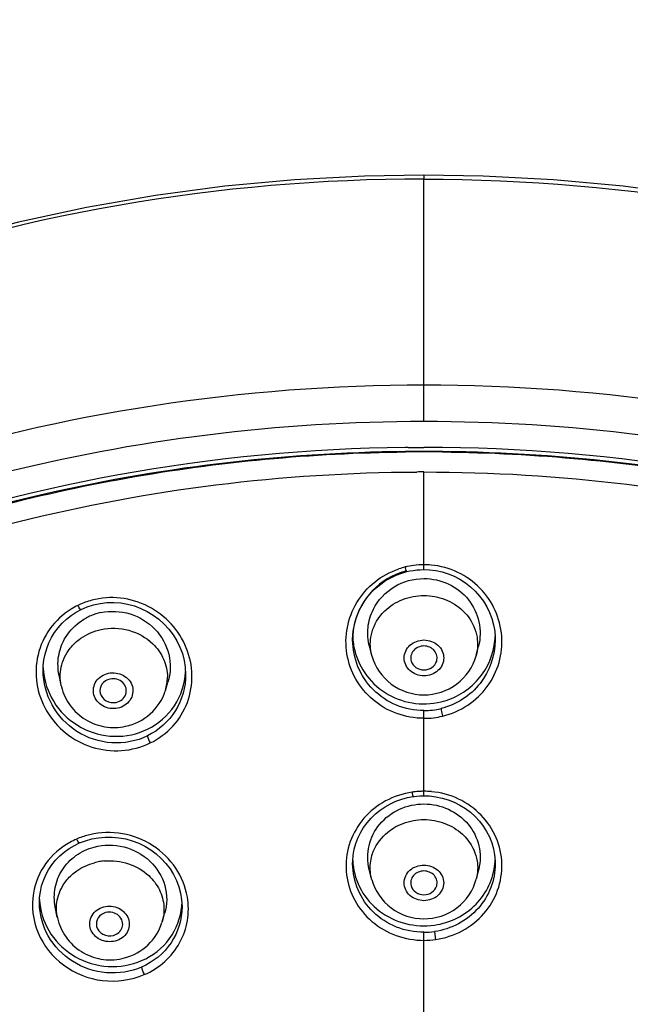
# Model space of a CAD drawing. Units: millimetres. Extents: x 355 to 3215, y 189 to 1239.
# Drawn here: x 2523 to 2546, y 910 to 947 of the extents above; entities that cross this region are included whole.
import ezdxf

# ---------------------------------------------------------------- set-up
doc = ezdxf.new("R2010")
doc.units = ezdxf.units.MM
doc.header["$LTSCALE"] = 108.9
doc.header["$PDMODE"] = 3
doc.header["$PDSIZE"] = 3
doc.layers.get('0').update_dxf_attribs({"linetype": 'CONTINUOUS'})
doc.layers.get('Defpoints').update_dxf_attribs({"linetype": 'CONTINUOUS'})
for name, color, linetype in [('56205_00_01_BL13', 7, 'CONTINUOUS'), ('56205_00_08_BL10', 7, 'CONTINUOUS'), ('56205_00_09_BL16', 7, 'CONTINUOUS'), ('59517_00_07_BL4', 7, 'CONTINUOUS')]:
    doc.layers.add(name, color=color, linetype=linetype)
doc.styles.get("Standard").update_dxf_attribs({"font": 'ARIAL.TTF'})
doc.dimstyles.new('DIMSTYLE_4', dxfattribs={"dimtxt": 16.666667, "dimasz": 13.333333, "dimexe": 0.18, "dimexo": 0.0625, "dimgap": 0.09, "dimtad": 1, "dimdec": 0, "dimdsep": 46, "dimtxsty": 'Standard', "dimblk": '_FILLED', "dimblk1": '_FILLED', "dimblk2": '_FILLED', "dimcen": 0.09, "dimadec": 0, "dimazin": 0, "dimtfac": 1, "dimtdec": 0, "dimtofl": 0, "dimtmove": 0, "dimatfit": 3, "dimldrblk": '_FILLED', "dimfxl": 0, "dimtolj": 1, "dimarcsym": 0})

# ---------------------------------------------------------------- blocks, each defined once
blk = doc.blocks.new('_FILLED')
at = {"color": 0, "linetype": 'ByBlock'}
blk.add_solid([(0, 0), (-1, 0.15), (-1, -0.15)], dxfattribs=at)
blk = doc.blocks.new('*D39')
at = {"layer": '59517_00_07_BL4', "color": 0, "linetype": 'Continuous', "lineweight": -2}
for p, q in [((2450.11, 706.838), (2450.11, 1222.048)), ((2596.9, 885.412), (2596.9, 1222.048)), ((2463.443, 1221.868), (2583.567, 1221.868))]:
    blk.add_line(p, q, dxfattribs=at)
at = {"layer": 'Defpoints', "color": 0, "linetype": 'Continuous'}
for p in [(2596.9, 1221.868), (2596.9, 885.35), (2450.11, 706.776)]:
    blk.add_point(p, dxfattribs=at)
at = {"layer": '59517_00_07_BL4', "color": 0, "linetype": 'Continuous', "lineweight": -2, "xscale": 13.3333333333, "yscale": 13.3333333333, "zscale": 13.3333333333, "rotation": 180}
blk.add_blockref('_FILLED', (2450.11, 1221.868), dxfattribs=at)
at = {"layer": '59517_00_07_BL4', "color": 0, "linetype": 'Continuous', "lineweight": -2, "xscale": 13.3333333333, "yscale": 13.3333333333, "zscale": 13.3333333333}
blk.add_blockref('_FILLED', (2596.9, 1221.868), dxfattribs=at)
at = {"layer": '59517_00_07_BL4', "color": 0, "linetype": 'Continuous', "insert": (2523.505, 1238.693), "char_height": 16.6667, "attachment_point": 2}
blk.add_mtext('\\A1;147', dxfattribs=at)

msp = doc.modelspace()

# ---------------------------------------------------------------- linework, layer by layer
at = {"layer": '56205_00_01_BL13', "color": 9, "linetype": 'Continuous'}
for p, q in [((2538.18, 941.057), (2538.18, 940.904)), ((2538.18, 933.089), (2538.18, 940.904)), ((2537.585, 930.728), (2537.473, 930.727))]:
    msp.add_line(p, q, dxfattribs=at)
at = {"layer": '56205_00_01_BL13', "color": 7, "linetype": 'Continuous'}
for p, q in [((2538.18, 931.72), (2538.18, 933.09)), ((2537.589, 930.575), (2537.479, 930.574))]:
    msp.add_line(p, q, dxfattribs=at)
for points in [[(2538.18, 941.057), (2535.932, 941.02), (2533.279, 940.879), (2530.635, 940.634), (2528.007, 940.284), (2525.401, 939.831), (2522.82, 939.276), (2520.271, 938.619), (2517.759, 937.862), (2515.288, 937.006), (2512.865, 936.053), (2510.494, 935.005), (2508.18, 933.864), (2505.927, 932.633), (2503.741, 931.314), (2501.625, 929.909), (2499.584, 928.422), (2497.623, 926.855), (2496.056, 925.494)], [(2580.304, 925.494), (2578.737, 926.855), (2576.776, 928.422), (2574.735, 929.909), (2572.619, 931.314), (2570.433, 932.633), (2568.18, 933.864), (2565.866, 935.005), (2563.495, 936.053), (2561.072, 937.006), (2558.601, 937.862), (2556.089, 938.619), (2553.54, 939.276), (2550.96, 939.831), (2548.353, 940.284), (2545.725, 940.634), (2543.081, 940.879), (2540.428, 941.02), (2538.18, 941.057)]]:
    msp.add_lwpolyline(points, dxfattribs=at)
at = {"layer": '56205_00_01_BL13', "color": 9, "linetype": 'Continuous'}
msp.add_arc((2538.18, 865.625), 65.104, 89.37976, 89.99992, dxfattribs=at)
at = {"layer": '56205_00_01_BL13', "color": 7, "linetype": 'Continuous'}
for centre, radius, start, end in [((2538.18, 865.88), 64.698, 90.00006, 90.52358), ((2538.18, 865.872), 64.706, 89.37907, 89.99991)]:
    msp.add_arc(centre, radius, start, end, dxfattribs=at)
at = {"layer": '56205_00_01_BL13', "color": 9, "linetype": 'Continuous'}
for points, knots in [([(2538.18, 940.904), (2530.451, 940.909), (2515.135, 938.293), (2501.667, 930.409), (2496.112, 925.428)], [0, 0, 0, 0, 0.508807, 1, 1, 1, 1]), ([(2538.18, 940.904), (2545.909, 940.904), (2561.223, 938.292), (2574.695, 930.411), (2580.248, 925.427)], [0, 0, 0, 0, 0.508809, 1, 1, 1, 1]), ([(2538.18, 933.09), (2531.357, 933.09), (2517.815, 931.046), (2502.612, 923.47), (2492.786, 914.885), (2486.867, 907.479), (2482.526, 899.279), (2480.765, 893.404), (2480.195, 890.442)], [0, 0, 0, 0, 0.263452, 0.51956, 0.643799, 0.765014, 0.883521, 1, 1, 1, 1]), ([(2596.166, 890.438), (2595.596, 893.401), (2593.836, 899.276), (2589.495, 907.477), (2583.575, 914.883), (2573.75, 923.469), (2558.547, 931.046), (2545.003, 933.09), (2538.18, 933.09)], [0, 0, 0, 0, 0.116479, 0.234986, 0.3562, 0.480438, 0.736546, 1, 1, 1, 1]), ([(2485.609, 902.366), (2487.928, 906.779), (2494.13, 915.07), (2506.751, 924.454), (2521.824, 930.378), (2532.71, 931.722), (2538.18, 931.722)], [0, 0, 0, 0, 0.237272, 0.484177, 0.739613, 1, 1, 1, 1]), ([(2538.18, 931.722), (2543.65, 931.722), (2554.535, 930.378), (2569.608, 924.454), (2582.229, 915.071), (2588.431, 906.78), (2590.75, 902.368)], [0, 0, 0, 0, 0.260382, 0.515818, 0.762726, 1, 1, 1, 1]), ([(2537.473, 930.727), (2530.216, 930.646), (2519.292, 928.692), (2506.31, 922.576), (2497.788, 916.465), (2490.775, 909.028), (2485.539, 900.532), (2482.292, 891.3), (2481.542, 884.865), (2481.53, 881.676)], [0, 0, 0, 0, 0.264968, 0.394967, 0.521897, 0.645438, 0.765769, 0.883582, 1, 1, 1, 1]), ([(2594.828, 881.912), (2594.799, 885.091), (2594.018, 891.505), (2590.74, 900.695), (2585.488, 909.15), (2578.475, 916.548), (2569.965, 922.624), (2557.012, 928.704), (2546.12, 930.647), (2538.885, 930.725)], [0, 0, 0, 0, 0.116408, 0.234235, 0.354587, 0.478145, 0.605081, 0.73507, 1, 1, 1, 1])]:
    msp.add_open_spline(points, degree=3, knots=knots, dxfattribs=at)
msp.add_open_spline([(2537.585, 930.728), (2537.784, 930.73), (2537.982, 930.729), (2538.18, 930.729)], degree=3, dxfattribs=at)
at = {"layer": '56205_00_01_BL13', "color": 7, "linetype": 'Continuous'}
for points, knots in [([(2537.479, 930.574), (2532.762, 930.523), (2523.386, 929.4), (2514.48, 926.236), (2510.318, 924.18)], [0, 0, 0, 0, 0.504004, 1, 1, 1, 1]), ([(2566.042, 924.18), (2561.88, 926.236), (2552.974, 929.4), (2543.598, 930.523), (2538.881, 930.574)], [0, 0, 0, 0, 0.495996, 1, 1, 1, 1])]:
    msp.add_open_spline(points, degree=3, knots=knots, dxfattribs=at)
at = {"layer": '56205_00_08_BL10', "color": 9, "linetype": 'Continuous'}
for p, q in [((2538.18, 926.098), (2538.18, 929.799)), ((2538.18, 917.522), (2538.18, 920.752)), ((2538.18, 909.277), (2538.18, 912.345))]:
    msp.add_line(p, q, dxfattribs=at)
at = {"layer": '56205_00_08_BL10', "color": 7, "linetype": 'Continuous'}
for p, q in [((2537.533, 926.02), (2537.651, 926.046)), ((2537.651, 926.046), (2537.779, 926.068)), ((2524.817, 924.358), (2525.005, 924.481)), ((2525.005, 924.481), (2525.192, 924.582)), ((2525.192, 924.582), (2525.419, 924.68)), ((2535.48, 923.431), (2535.488, 923.632)), ((2535.488, 923.632), (2535.514, 923.856)), ((2535.514, 923.856), (2535.519, 923.878)), ((2535.48, 923.431), (2535.48, 923.432)), ((2540.88, 923.434), (2540.88, 923.424)), ((2523.754, 922.272), (2523.754, 922.278)), ((2538.12, 917.521), (2538.18, 917.522)), ((2538.18, 917.522), (2538.393, 917.514)), ((2525.136, 915.733), (2525.36, 915.818)), ((2524.742, 915.521), (2524.938, 915.637)), ((2524.938, 915.637), (2525.136, 915.733)), ((2540.88, 914.947), (2540.88, 914.943)), ((2523.616, 913.463), (2523.616, 913.471)), ((2529.016, 913.321), (2529.016, 913.308))]:
    msp.add_line(p, q, dxfattribs=at)
for points in [[(2535.519, 923.878), (2535.561, 924.079), (2535.626, 924.296), (2535.709, 924.506), (2535.81, 924.707), (2535.927, 924.9), (2536.06, 925.081), (2536.208, 925.251), (2536.369, 925.408), (2536.543, 925.551), (2536.728, 925.679), (2536.923, 925.791), (2537.126, 925.886)], [(2537.126, 925.886), (2537.337, 925.964), (2537.533, 926.02)], [(2537.779, 926.068), (2537.909, 926.084), (2538.038, 926.094), (2538.18, 926.098)], [(2538.18, 926.098), (2538.391, 926.089), (2538.631, 926.06), (2538.868, 926.01), (2539.101, 925.938), (2539.327, 925.845), (2539.544, 925.732), (2539.751, 925.599), (2539.945, 925.449), (2540.124, 925.281), (2540.288, 925.097), (2540.433, 924.9), (2540.56, 924.69), (2540.667, 924.469), (2540.753, 924.24), (2540.817, 924.004), (2540.859, 923.762), (2540.879, 923.519), (2540.88, 923.424)], [(2525.419, 924.68), (2525.664, 924.759), (2525.916, 924.814), (2526.174, 924.845), (2526.435, 924.851), (2526.697, 924.832), (2526.957, 924.788), (2527.212, 924.719), (2527.461, 924.626), (2527.7, 924.51), (2527.928, 924.372), (2528.142, 924.214), (2528.34, 924.035), (2528.52, 923.839), (2528.68, 923.627), (2528.82, 923.401), (2528.936, 923.162), (2529.029, 922.913), (2529.097, 922.657), (2529.138, 922.397), (2529.154, 922.121)], [(2523.754, 922.273), (2523.759, 922.443), (2523.783, 922.671), (2523.828, 922.894), (2523.891, 923.111), (2523.974, 923.322), (2524.074, 923.524), (2524.192, 923.716), (2524.326, 923.896), (2524.476, 924.064), (2524.64, 924.219), (2524.817, 924.358)], [(2535.48, 914.96), (2535.482, 915.046), (2535.501, 915.27), (2535.541, 915.492), (2535.601, 915.709), (2535.68, 915.92), (2535.778, 916.123), (2535.894, 916.317), (2536.027, 916.501), (2536.177, 916.673), (2536.341, 916.832), (2536.519, 916.976), (2536.709, 917.106), (2536.91, 917.219), (2537.12, 917.315), (2537.337, 917.393)], [(2537.337, 917.393), (2537.561, 917.453), (2537.776, 917.493)], [(2537.776, 917.493), (2537.813, 917.498), (2537.915, 917.51), (2538.018, 917.517), (2538.12, 917.521)], [(2538.393, 917.514), (2538.633, 917.486), (2538.869, 917.437), (2539.101, 917.367), (2539.326, 917.278), (2539.543, 917.17), (2539.748, 917.043), (2539.941, 916.899), (2540.12, 916.738), (2540.282, 916.563), (2540.428, 916.374), (2540.554, 916.173), (2540.662, 915.962), (2540.748, 915.742), (2540.813, 915.515), (2540.857, 915.284), (2540.878, 915.049), (2540.88, 914.943)], [(2525.36, 915.818), (2525.604, 915.887), (2525.855, 915.933), (2526.111, 915.955), (2526.369, 915.955), (2526.627, 915.931), (2526.883, 915.884), (2527.133, 915.813), (2527.377, 915.72), (2527.611, 915.606), (2527.833, 915.471), (2528.041, 915.316), (2528.233, 915.144), (2528.407, 914.955), (2528.563, 914.751), (2528.697, 914.535), (2528.809, 914.307), (2528.898, 914.071), (2528.962, 913.828), (2529.002, 913.58), (2529.016, 913.308)], [(2523.616, 913.463), (2523.624, 913.662), (2523.652, 913.885), (2523.7, 914.103), (2523.769, 914.316), (2523.857, 914.521), (2523.963, 914.718), (2524.088, 914.904), (2524.229, 915.079), (2524.386, 915.241), (2524.557, 915.388), (2524.742, 915.521)]]:
    msp.add_lwpolyline(points, dxfattribs=at)
at = {"layer": '56205_00_08_BL10', "color": 9, "linetype": 'Continuous'}
for centre, radius, start, end in [((2538.179, 866.274), 64.289, 90.2458, 90.624), ((2538.18, 866.094), 64.469, 90, 90.24577), ((2538.18, 866.255), 64.308, 89.37559, 89.99992), ((2538.18, 865.903), 63.896, 89.99997, 90.24574), ((2538.18, 923.306), 2.977, 97.6327, 103.7335), ((2538.181, 923.296), 2.987, 90.0098, 97.6202), ((2538.165, 923.167), 3.115, 84.7365, 89.732), ((2538.182, 923.304), 2.979, 103.7609, 108.7014), ((2540.505, 926.994), 3.135, 194.7173, 195.3471), ((2526.399, 922.055), 2.998, 116.3856, 121.7681), ((2526.375, 922.027), 3.012, 114.7284, 115.7472), ((2526.373, 922.032), 3.007, 104.9829, 114.7352), ((2538.179, 923.484), 2.732, 270.0208, 283.703), ((2538.179, 923.479), 3.02, 270.0276, 283.5609), ((2538.185, 914.603), 3.089, 98.2883, 103.2803), ((2538.18, 914.617), 3.075, 97.3073, 98.2215), ((2538.18, 914.614), 3.078, 92.739, 97.306), ((2538.18, 914.608), 3.084, 90.0013, 92.7378), ((2538.164, 914.466), 3.226, 84.7202, 89.7175), ((2526.254, 913.079), 3.06, 113.7469, 119.0383), ((2526.226, 913.069), 3.058, 112.1794, 113.1938), ((2526.231, 913.058), 3.07, 103.3568, 112.178), ((2538.18, 915.149), 2.804, 270.0029, 278.2544), ((2538.18, 915.134), 3.094, 270.0051, 278.1848)]:
    msp.add_arc(centre, radius, start, end, dxfattribs=at)
at = {"layer": '56205_00_08_BL10', "color": 7, "linetype": 'Continuous'}
for centre, radius, start, end in [((2538.182, 923.428), 2.703, 109.4241, 170.4195), ((2538.184, 923.419), 2.712, 103.8657, 109.3887), ((2538.165, 923.433), 2.685, 173.3333, 176.4177), ((2538.172, 923.432), 2.692, 170.9317, 173.3336), ((2538.174, 923.432), 2.694, 170.4703, 170.9319), ((2538.151, 923.434), 2.671, 176.4176, 180.0368), ((2538.092, 923.66), 2.612, 182.2399, 185.2687), ((2538.099, 923.661), 2.619, 185.2761, 191.0401), ((2538.253, 923.661), 2.627, 354.819, 357.8423), ((2526.381, 922.501), 2.627, 182.6949, 188.1007), ((2526.561, 922.349), 2.592, 356.8668, 357.3656), ((2537.955, 915.173), 2.475, 182.2831, 185.2718), ((2538.409, 915.173), 2.471, 354.7759, 357.8398), ((2526.085, 913.691), 2.469, 182.2501, 185.9289), ((2526.576, 913.549), 2.44, 355.0041, 356.9052)]:
    msp.add_arc(centre, radius, start, end, dxfattribs=at)
at = {"layer": '56205_00_08_BL10', "color": 9, "linetype": 'Continuous'}
for points, knots in [([(2482.216, 883.673), (2482.345, 886.759), (2483.292, 892.965), (2486.706, 901.815), (2491.982, 909.93), (2498.916, 917.014), (2507.251, 922.823), (2516.686, 927.154), (2526.88, 929.862), (2533.938, 930.521), (2537.479, 930.559)], [0, 0, 0, 0, 0.11626, 0.234064, 0.354439, 0.477991, 0.604845, 0.734663, 0.866711, 1, 1, 1, 1]), ([(2538.881, 930.559), (2542.422, 930.521), (2549.48, 929.862), (2559.674, 927.154), (2569.108, 922.823), (2577.444, 917.015), (2584.378, 909.931), (2589.654, 901.816), (2593.068, 892.966), (2594.015, 886.76), (2594.144, 883.674)], [0, 0, 0, 0, 0.133291, 0.265339, 0.395156, 0.522009, 0.645561, 0.765936, 0.883741, 1, 1, 1, 1]), ([(2508.836, 922.51), (2513.222, 924.883), (2522.731, 928.531), (2532.828, 929.776), (2537.906, 929.798)], [0, 0, 0, 0, 0.495438, 1, 1, 1, 1]), ([(2538.18, 929.799), (2543.304, 929.799), (2553.497, 928.575), (2563.097, 924.905), (2567.522, 922.511)], [0, 0, 0, 0, 0.504563, 1, 1, 1, 1]), ([(2538.887, 920.543), (2539.223, 920.625), (2539.87, 920.905), (2540.626, 921.628), (2541.081, 922.558), (2541.185, 923.582), (2540.929, 924.581), (2540.34, 925.44), (2539.483, 926.052), (2538.798, 926.238), (2538.451, 926.27)], [0, 0, 0, 0, 0.126977, 0.252205, 0.375771, 0.498518, 0.621643, 0.74613, 0.87237, 1, 1, 1, 1]), ([(2538.18, 920.459), (2537.831, 920.459), (2537.13, 920.582), (2536.216, 921.112), (2535.548, 921.915), (2535.205, 922.89), (2535.22, 923.921), (2535.592, 924.888), (2536.28, 925.676), (2536.898, 926.015), (2537.227, 926.126)], [0, 0, 0, 0, 0.127722, 0.254169, 0.378797, 0.501954, 0.624694, 0.748177, 0.873217, 1, 1, 1, 1]), ([(2537.519, 926.047), (2537.516, 926.054), (2537.502, 926.092), (2537.491, 926.132), (2537.482, 926.164)], [0, 0, 0, 0, 0.174873, 1, 1, 1, 1]), ([(2537.533, 926.02), (2537.53, 926.019), (2537.525, 926.033), (2537.521, 926.04), (2537.519, 926.047)], [0, 0, 0, 0, 0.296916, 1, 1, 1, 1]), ([(2525.192, 924.582), (2525.175, 924.574), (2525.119, 924.654), (2525.09, 924.697), (2525.067, 924.74)], [0, 0, 0, 0, 0.282134, 1, 1, 1, 1]), ([(2527.813, 919.524), (2528.133, 919.682), (2528.719, 920.113), (2529.281, 921.039), (2529.459, 922.102), (2529.237, 923.162), (2528.649, 924.087), (2527.766, 924.759), (2526.698, 925.084), (2525.949, 925.031), (2525.596, 924.937)], [0, 0, 0, 0, 0.124651, 0.24743, 0.369612, 0.492687, 0.617658, 0.744554, 0.872465, 1, 1, 1, 1]), ([(2524.821, 924.603), (2524.509, 924.41), (2523.956, 923.9), (2523.494, 922.881), (2523.45, 921.765), (2523.825, 920.706), (2524.569, 919.845), (2525.583, 919.304), (2526.729, 919.161), (2527.475, 919.363), (2527.813, 919.524)], [0, 0, 0, 0, 0.124231, 0.2469, 0.36933, 0.492884, 0.618363, 0.745579, 0.873341, 1, 1, 1, 1]), ([(2540.88, 923.424), (2540.878, 922.846), (2540.471, 921.646), (2539.398, 920.969), (2538.826, 920.83)], [0, 0, 0, 0, 0.495511, 1, 1, 1, 1]), ([(2527.708, 919.793), (2527.295, 919.591), (2526.341, 919.407), (2524.977, 919.863), (2523.997, 920.899), (2523.755, 921.822), (2523.754, 922.273)], [0, 0, 0, 0, 0.251045, 0.503869, 0.753998, 1, 1, 1, 1]), ([(2529.154, 922.117), (2529.154, 921.645), (2528.889, 920.674), (2528.137, 920.003), (2527.708, 919.793)], [0, 0, 0, 0, 0.497365, 1, 1, 1, 1]), ([(2538.826, 920.83), (2538.828, 920.81), (2538.844, 920.714), (2538.867, 920.619), (2538.887, 920.543)], [0, 0, 0, 0, 0.198058, 1, 1, 1, 1]), ([(2527.708, 919.793), (2527.713, 919.75), (2527.747, 919.658), (2527.787, 919.571), (2527.813, 919.524)], [0, 0, 0, 0, 0.446461, 1, 1, 1, 1]), ([(2537.776, 917.493), (2537.772, 917.492), (2537.77, 917.515), (2537.76, 917.539), (2537.751, 917.596), (2537.744, 917.636), (2537.74, 917.66)], [0, 0, 0, 0, 0.070155, 0.254654, 0.571456, 1, 1, 1, 1]), ([(2538.62, 912.072), (2538.972, 912.123), (2539.657, 912.346), (2540.493, 913.01), (2541.03, 913.914), (2541.197, 914.941), (2540.973, 915.959), (2540.386, 916.835), (2539.514, 917.458), (2538.816, 917.645), (2538.461, 917.678)], [0, 0, 0, 0, 0.128233, 0.25416, 0.377493, 0.499228, 0.621167, 0.74498, 0.871422, 1, 1, 1, 1]), ([(2537.476, 917.61), (2537.13, 917.528), (2536.469, 917.245), (2535.699, 916.509), (2535.251, 915.559), (2535.184, 914.52), (2535.505, 913.525), (2536.176, 912.705), (2537.107, 912.165), (2537.823, 912.041), (2538.18, 912.04)], [0, 0, 0, 0, 0.127859, 0.253211, 0.376105, 0.497729, 0.619913, 0.744246, 0.871217, 1, 1, 1, 1]), ([(2529.218, 913.681), (2529.153, 914.07), (2528.843, 914.837), (2527.949, 915.702), (2526.775, 916.162), (2525.923, 916.14), (2525.521, 916.045)], [0, 0, 0, 0, 0.24274, 0.491863, 0.745805, 1, 1, 1, 1]), ([(2525.136, 915.733), (2525.119, 915.725), (2525.067, 915.797), (2525.042, 915.839), (2525.022, 915.88)], [0, 0, 0, 0, 0.283584, 1, 1, 1, 1]), ([(2524.769, 915.754), (2524.411, 915.556), (2523.777, 915.004), (2523.454, 914.226), (2523.387, 913.831)], [0, 0, 0, 0, 0.505395, 1, 1, 1, 1]), ([(2538.18, 912.345), (2537.827, 912.345), (2537.118, 912.48), (2536.221, 913.06), (2535.621, 913.925), (2535.48, 914.61), (2535.48, 914.947)], [0, 0, 0, 0, 0.256087, 0.508495, 0.755933, 1, 1, 1, 1]), ([(2540.88, 914.943), (2540.879, 914.638), (2540.764, 914.02), (2540.269, 913.213), (2539.514, 912.62), (2538.898, 912.42), (2538.582, 912.374)], [0, 0, 0, 0, 0.244657, 0.492135, 0.744081, 1, 1, 1, 1]), ([(2523.387, 913.831), (2523.303, 913.335), (2523.434, 912.256), (2524.454, 910.989), (2525.987, 910.376), (2527.096, 910.535), (2527.585, 910.742)], [0, 0, 0, 0, 0.241577, 0.490051, 0.745304, 1, 1, 1, 1]), ([(2527.585, 910.742), (2527.871, 910.856), (2528.389, 911.203), (2528.969, 911.917), (2529.27, 912.78), (2529.268, 913.388), (2529.218, 913.681)], [0, 0, 0, 0, 0.255512, 0.505786, 0.753001, 1, 1, 1, 1]), ([(2527.488, 911.027), (2527.075, 910.848), (2526.141, 910.7), (2524.819, 911.149), (2523.859, 912.141), (2523.618, 913.03), (2523.616, 913.463)], [0, 0, 0, 0, 0.252932, 0.507284, 0.756868, 1, 1, 1, 1]), ([(2529.016, 913.308), (2529.014, 912.835), (2528.721, 911.859), (2527.93, 911.219), (2527.488, 911.027)], [0, 0, 0, 0, 0.494844, 1, 1, 1, 1]), ([(2538.582, 912.374), (2538.583, 912.354), (2538.593, 912.253), (2538.607, 912.152), (2538.62, 912.072)], [0, 0, 0, 0, 0.198311, 1, 1, 1, 1]), ([(2527.488, 911.027), (2527.49, 910.982), (2527.521, 910.885), (2527.559, 910.792), (2527.585, 910.742)], [0, 0, 0, 0, 0.445437, 1, 1, 1, 1])]:
    msp.add_open_spline(points, degree=3, knots=knots, dxfattribs=at)
at = {"layer": '56205_00_08_BL10', "color": 7, "linetype": 'Continuous'}
for points, knots in [([(2538.18, 920.752), (2537.825, 920.752), (2537.11, 920.893), (2536.212, 921.496), (2535.618, 922.387), (2535.48, 923.086), (2535.48, 923.431)], [0, 0, 0, 0, 0.253894, 0.505301, 0.753594, 1, 1, 1, 1]), ([(2538.826, 921.083), (2539.361, 921.213), (2540.366, 921.81), (2540.821, 922.889), (2540.869, 923.424)], [0, 0, 0, 0, 0.505729, 1, 1, 1, 1]), ([(2535.528, 923.16), (2535.596, 922.813), (2535.879, 922.135), (2536.674, 921.369), (2537.718, 920.969), (2538.47, 920.997), (2538.826, 921.083)], [0, 0, 0, 0, 0.24503, 0.493661, 0.746108, 1, 1, 1, 1]), ([(2523.78, 922.131), (2523.839, 921.717), (2524.166, 920.897), (2525.156, 920.023), (2526.442, 919.673), (2527.323, 919.859), (2527.708, 920.047)], [0, 0, 0, 0, 0.245326, 0.495481, 0.748627, 1, 1, 1, 1]), ([(2527.708, 920.047), (2528.115, 920.245), (2528.833, 920.862), (2529.125, 921.763), (2529.15, 922.208)], [0, 0, 0, 0, 0.503904, 1, 1, 1, 1]), ([(2535.491, 914.946), (2535.522, 914.6), (2535.74, 913.906), (2536.465, 913.086), (2537.468, 912.607), (2538.219, 912.568), (2538.582, 912.62)], [0, 0, 0, 0, 0.242779, 0.490366, 0.743698, 1, 1, 1, 1]), ([(2538.582, 912.62), (2539.163, 912.703), (2540.286, 913.246), (2540.818, 914.385), (2540.87, 914.948)], [0, 0, 0, 0, 0.509047, 1, 1, 1, 1]), ([(2523.629, 913.435), (2523.672, 913.027), (2523.974, 912.209), (2524.941, 911.328), (2526.211, 910.952), (2527.094, 911.103), (2527.488, 911.273)], [0, 0, 0, 0, 0.242635, 0.492277, 0.746861, 1, 1, 1, 1]), ([(2527.488, 911.273), (2527.9, 911.451), (2528.639, 912.023), (2528.969, 912.901), (2529.007, 913.337)], [0, 0, 0, 0, 0.506498, 1, 1, 1, 1])]:
    msp.add_open_spline(points, degree=3, knots=knots, dxfattribs=at)
at = {"layer": '56205_00_09_BL16', "color": 7, "linetype": 'Continuous'}
for p, q in [((2536.202, 922.849), (2536.114, 923.19)), ((2540.158, 922.849), (2540.246, 923.19)), ((2536.208, 922.828), (2536.202, 922.849)), ((2540.158, 922.849), (2540.152, 922.828)), ((2524.437, 921.712), (2524.359, 922.095)), ((2528.389, 921.516), (2528.485, 921.824)), ((2524.442, 921.688), (2524.437, 921.712)), ((2528.389, 921.516), (2528.382, 921.494)), ((2536.192, 914.384), (2536.105, 914.731)), ((2540.167, 914.384), (2540.253, 914.731)), ((2536.196, 914.366), (2536.192, 914.384)), ((2540.167, 914.384), (2540.162, 914.366)), ((2524.292, 912.926), (2524.216, 913.312)), ((2524.296, 912.904), (2524.292, 912.926)), ((2528.264, 912.739), (2528.358, 913.056)), ((2528.264, 912.739), (2528.258, 912.718))]:
    msp.add_line(p, q, dxfattribs=at)
for centre, radius, start, end in [((2526.392, 922.379), 2.138, 102.0977, 112.8816), ((2526.377, 922.414), 2.099, 112.8824, 118.3444), ((2526.343, 922.106), 1.946, 192.3831, 193.4591), ((2538.104, 914.862), 1.971, 194.5728, 195.2717), ((2526.217, 913.309), 1.963, 191.9036, 195.2537)]:
    msp.add_arc(centre, radius, start, end, dxfattribs=at)
at = {"layer": '56205_00_09_BL16', "color": 9, "linetype": 'Continuous'}
for centre, radius, start, end in [((2526.775, 922.016), 1.689, 342.7947, 0.103), ((2526.267, 912.857), 2.203, 99.9838, 104.9857), ((2526.276, 912.807), 2.253, 95.0792, 99.9902), ((2525.924, 913.248), 1.664, 189.8819, 191.1536)]:
    msp.add_arc(centre, radius, start, end, dxfattribs=at)
at = {"layer": '56205_00_09_BL16', "color": 7, "linetype": 'Continuous'}
for points, knots in [([(2536.264, 924.593), (2536.436, 924.937), (2536.994, 925.543), (2537.788, 925.759), (2538.18, 925.759)], [0, 0, 0, 0, 0.495301, 1, 1, 1, 1]), ([(2538.18, 925.759), (2538.501, 925.759), (2539.148, 925.615), (2539.917, 925.007), (2540.337, 924.134), (2540.323, 923.488), (2540.246, 923.189)], [0, 0, 0, 0, 0.255272, 0.507056, 0.754496, 1, 1, 1, 1]), ([(2525.944, 924.469), (2526.306, 924.546), (2527.082, 924.51), (2528.056, 923.908), (2528.61, 922.92), (2528.59, 922.163), (2528.485, 921.824)], [0, 0, 0, 0, 0.254512, 0.507939, 0.756143, 1, 1, 1, 1]), ([(2536.115, 923.189), (2536.055, 923.42), (2536.018, 923.909), (2536.157, 924.378), (2536.264, 924.593)], [0, 0, 0, 0, 0.499117, 1, 1, 1, 1]), ([(2524.571, 923.469), (2524.71, 923.716), (2524.974, 924.012), (2525.296, 924.216), (2525.381, 924.262)], [0, 0, 0, 0, 0.746517, 1, 1, 1, 1]), ([(2524.359, 922.096), (2524.312, 922.326), (2524.299, 922.808), (2524.456, 923.263), (2524.571, 923.469)], [0, 0, 0, 0, 0.50014, 1, 1, 1, 1]), ([(2538.18, 923.202), (2538.034, 923.202), (2537.802, 923.104), (2537.672, 922.839), (2537.678, 922.693), (2537.698, 922.627)], [0, 0, 0, 0, 0.510722, 0.757446, 1, 1, 1, 1]), ([(2538.662, 922.626), (2538.682, 922.693), (2538.688, 922.839), (2538.558, 923.104), (2538.326, 923.202), (2538.18, 923.202)], [0, 0, 0, 0, 0.242542, 0.489258, 1, 1, 1, 1]), ([(2536.208, 922.828), (2536.322, 922.411), (2536.853, 921.632), (2537.745, 921.348), (2538.18, 921.348)], [0, 0, 0, 0, 0.49887, 1, 1, 1, 1]), ([(2537.698, 922.627), (2537.728, 922.531), (2537.863, 922.354), (2538.075, 922.294), (2538.18, 922.294)], [0, 0, 0, 0, 0.486229, 1, 1, 1, 1]), ([(2538.18, 921.348), (2538.615, 921.348), (2539.507, 921.632), (2540.038, 922.411), (2540.152, 922.828)], [0, 0, 0, 0, 0.501128, 1, 1, 1, 1]), ([(2538.18, 922.294), (2538.286, 922.294), (2538.497, 922.354), (2538.633, 922.531), (2538.662, 922.626)], [0, 0, 0, 0, 0.513762, 1, 1, 1, 1]), ([(2526.288, 921.948), (2526.169, 921.923), (2525.942, 921.787), (2525.892, 921.522), (2525.92, 921.41)], [0, 0, 0, 0, 0.515036, 1, 1, 1, 1]), ([(2526.883, 921.363), (2526.91, 921.437), (2526.919, 921.609), (2526.786, 921.832), (2526.555, 921.961), (2526.374, 921.967), (2526.288, 921.948)], [0, 0, 0, 0, 0.237638, 0.481692, 0.737984, 1, 1, 1, 1]), ([(2524.451, 921.653), (2524.511, 921.399), (2524.739, 920.911), (2525.332, 920.371), (2526.084, 920.089), (2526.623, 920.102), (2526.879, 920.156)], [0, 0, 0, 0, 0.249206, 0.499072, 0.749384, 1, 1, 1, 1]), ([(2525.92, 921.41), (2525.95, 921.292), (2526.127, 921.073), (2526.401, 921.038), (2526.527, 921.065)], [0, 0, 0, 0, 0.485751, 1, 1, 1, 1]), ([(2526.879, 920.156), (2527.219, 920.229), (2527.872, 920.553), (2528.274, 921.164), (2528.382, 921.494)], [0, 0, 0, 0, 0.50093, 1, 1, 1, 1]), ([(2526.527, 921.065), (2526.607, 921.082), (2526.759, 921.152), (2526.857, 921.289), (2526.883, 921.363)], [0, 0, 0, 0, 0.511975, 1, 1, 1, 1]), ([(2536.105, 914.73), (2536.033, 915.021), (2536.028, 915.652), (2536.457, 916.496), (2537.225, 917.076), (2537.862, 917.212), (2538.179, 917.212)], [0, 0, 0, 0, 0.243459, 0.489736, 0.742346, 1, 1, 1, 1]), ([(2538.179, 917.212), (2538.496, 917.212), (2539.133, 917.076), (2539.901, 916.496), (2540.33, 915.652), (2540.325, 915.022), (2540.253, 914.731)], [0, 0, 0, 0, 0.257646, 0.510254, 0.756544, 1, 1, 1, 1]), ([(2524.216, 913.313), (2524.169, 913.551), (2524.166, 914.051), (2524.449, 914.747), (2524.977, 915.295), (2525.442, 915.511), (2525.686, 915.577)], [0, 0, 0, 0, 0.246083, 0.492665, 0.743429, 1, 1, 1, 1]), ([(2525.686, 915.577), (2526.049, 915.674), (2526.837, 915.678), (2527.855, 915.125), (2528.462, 914.157), (2528.459, 913.394), (2528.358, 913.055)], [0, 0, 0, 0, 0.256447, 0.51136, 0.758668, 1, 1, 1, 1]), ([(2538.179, 914.671), (2538.035, 914.671), (2537.805, 914.575), (2537.672, 914.315), (2537.677, 914.171), (2537.696, 914.105)], [0, 0, 0, 0, 0.512306, 0.758514, 1, 1, 1, 1]), ([(2538.662, 914.105), (2538.682, 914.171), (2538.686, 914.315), (2538.554, 914.575), (2538.324, 914.671), (2538.179, 914.671)], [0, 0, 0, 0, 0.241474, 0.487673, 1, 1, 1, 1]), ([(2536.203, 914.343), (2536.317, 913.924), (2536.848, 913.143), (2537.743, 912.857), (2538.179, 912.857)], [0, 0, 0, 0, 0.499222, 1, 1, 1, 1]), ([(2538.179, 912.857), (2538.619, 912.857), (2539.522, 913.148), (2540.051, 913.942), (2540.162, 914.366)], [0, 0, 0, 0, 0.500792, 1, 1, 1, 1]), ([(2537.696, 914.105), (2537.724, 914.009), (2537.86, 913.83), (2538.073, 913.77), (2538.179, 913.77)], [0, 0, 0, 0, 0.484904, 1, 1, 1, 1]), ([(2538.179, 913.77), (2538.285, 913.77), (2538.498, 913.83), (2538.634, 914.009), (2538.662, 914.105)], [0, 0, 0, 0, 0.515083, 1, 1, 1, 1]), ([(2524.324, 912.793), (2524.393, 912.537), (2524.641, 912.048), (2525.264, 911.52), (2526.04, 911.266), (2526.587, 911.304), (2526.844, 911.373)], [0, 0, 0, 0, 0.249499, 0.499401, 0.749586, 1, 1, 1, 1]), ([(2526.123, 913.092), (2526.011, 913.062), (2525.801, 912.927), (2525.756, 912.676), (2525.782, 912.57)], [0, 0, 0, 0, 0.515475, 1, 1, 1, 1]), ([(2526.748, 912.525), (2526.774, 912.601), (2526.779, 912.776), (2526.635, 912.997), (2526.394, 913.118), (2526.209, 913.115), (2526.123, 913.092)], [0, 0, 0, 0, 0.236225, 0.480102, 0.737431, 1, 1, 1, 1]), ([(2525.782, 912.57), (2525.811, 912.447), (2526.001, 912.221), (2526.288, 912.195), (2526.417, 912.23)], [0, 0, 0, 0, 0.484523, 1, 1, 1, 1]), ([(2526.417, 912.23), (2526.492, 912.25), (2526.633, 912.322), (2526.724, 912.454), (2526.748, 912.525)], [0, 0, 0, 0, 0.512545, 1, 1, 1, 1]), ([(2526.844, 911.373), (2527.169, 911.46), (2527.785, 911.799), (2528.158, 912.397), (2528.257, 912.718)], [0, 0, 0, 0, 0.500629, 1, 1, 1, 1])]:
    msp.add_open_spline(points, degree=3, knots=knots, dxfattribs=at)
at = {"layer": '56205_00_09_BL16', "color": 9, "linetype": 'Continuous'}
for points, knots in [([(2536.701, 924.535), (2536.892, 924.72), (2537.362, 925.016), (2537.907, 925.116), (2538.18, 925.116)], [0, 0, 0, 0, 0.493433, 1, 1, 1, 1]), ([(2538.18, 925.116), (2538.452, 925.116), (2538.995, 925.017), (2539.464, 924.723), (2539.655, 924.539)], [0, 0, 0, 0, 0.506524, 1, 1, 1, 1]), ([(2536.169, 923.533), (2536.214, 923.814), (2536.376, 924.182), (2536.63, 924.467), (2536.701, 924.535)], [0, 0, 0, 0, 0.743564, 1, 1, 1, 1]), ([(2539.655, 924.539), (2539.726, 924.471), (2539.983, 924.185), (2540.146, 923.815), (2540.191, 923.533)], [0, 0, 0, 0, 0.256484, 1, 1, 1, 1]), ([(2524.968, 923.32), (2525.034, 923.383), (2525.323, 923.617), (2525.676, 923.768), (2525.949, 923.826)], [0, 0, 0, 0, 0.246469, 1, 1, 1, 1]), ([(2525.949, 923.826), (2526.294, 923.9), (2527.02, 923.881), (2527.658, 923.527), (2527.906, 923.288)], [0, 0, 0, 0, 0.50525, 1, 1, 1, 1]), ([(2524.438, 922.393), (2524.493, 922.654), (2524.657, 922.994), (2524.901, 923.257), (2524.968, 923.32)], [0, 0, 0, 0, 0.744072, 1, 1, 1, 1]), ([(2527.906, 923.288), (2528.079, 923.122), (2528.361, 922.728), (2528.464, 922.251), (2528.465, 922.019)], [0, 0, 0, 0, 0.507176, 1, 1, 1, 1]), ([(2538.18, 922.067), (2537.991, 922.07), (2537.608, 922.197), (2537.344, 922.748), (2537.608, 923.3), (2537.991, 923.427), (2538.18, 923.43)], [0, 0, 0, 0, 0.258465, 0.499985, 0.741511, 1, 1, 1, 1]), ([(2538.18, 923.43), (2538.369, 923.426), (2538.752, 923.3), (2539.016, 922.748), (2538.752, 922.197), (2538.369, 922.07), (2538.18, 922.067)], [0, 0, 0, 0, 0.258465, 0.499985, 0.741511, 1, 1, 1, 1]), ([(2526.586, 920.844), (2526.399, 920.807), (2525.995, 920.856), (2525.6, 921.32), (2525.703, 921.923), (2526.049, 922.128), (2526.229, 922.169)], [0, 0, 0, 0, 0.261738, 0.509282, 0.747267, 1, 1, 1, 1]), ([(2526.229, 922.169), (2526.416, 922.206), (2526.821, 922.157), (2527.215, 921.693), (2527.112, 921.09), (2526.766, 920.885), (2526.586, 920.844)], [0, 0, 0, 0, 0.261738, 0.509282, 0.747267, 1, 1, 1, 1]), ([(2536.723, 916.067), (2536.915, 916.244), (2537.379, 916.525), (2537.911, 916.619), (2538.179, 916.619)], [0, 0, 0, 0, 0.493203, 1, 1, 1, 1]), ([(2538.179, 916.619), (2538.447, 916.619), (2538.979, 916.525), (2539.444, 916.244), (2539.635, 916.067)], [0, 0, 0, 0, 0.506797, 1, 1, 1, 1]), ([(2536.163, 915.045), (2536.178, 915.141), (2536.274, 915.523), (2536.506, 915.867), (2536.723, 916.067)], [0, 0, 0, 0, 0.247094, 1, 1, 1, 1]), ([(2539.635, 916.067), (2539.709, 915.999), (2539.977, 915.712), (2540.149, 915.333), (2540.195, 915.046)], [0, 0, 0, 0, 0.257207, 1, 1, 1, 1]), ([(2526.077, 915.052), (2526.381, 915.079), (2526.998, 915.01), (2527.537, 914.697), (2527.755, 914.494)], [0, 0, 0, 0, 0.50614, 1, 1, 1, 1]), ([(2524.84, 914.522), (2524.899, 914.576), (2525.154, 914.781), (2525.46, 914.921), (2525.698, 914.985)], [0, 0, 0, 0, 0.246357, 1, 1, 1, 1]), ([(2538.179, 913.545), (2537.99, 913.548), (2537.608, 913.672), (2537.343, 914.221), (2537.608, 914.769), (2537.99, 914.894), (2538.179, 914.896)], [0, 0, 0, 0, 0.259187, 0.499986, 0.74079, 1, 1, 1, 1]), ([(2538.179, 914.896), (2538.368, 914.893), (2538.75, 914.769), (2539.015, 914.221), (2538.75, 913.672), (2538.368, 913.548), (2538.179, 913.545)], [0, 0, 0, 0, 0.259187, 0.499986, 0.74079, 1, 1, 1, 1]), ([(2524.312, 913.655), (2524.375, 913.901), (2524.539, 914.216), (2524.775, 914.463), (2524.84, 914.522)], [0, 0, 0, 0, 0.743928, 1, 1, 1, 1]), ([(2527.755, 914.494), (2527.92, 914.341), (2528.194, 913.979), (2528.315, 913.539), (2528.329, 913.321)], [0, 0, 0, 0, 0.507766, 1, 1, 1, 1]), ([(2526.49, 912.014), (2526.305, 911.968), (2525.898, 911.995), (2525.545, 912.368), (2525.504, 912.734), (2525.592, 912.995), (2525.784, 913.203), (2525.958, 913.282), (2526.049, 913.308)], [0, 0, 0, 0, 0.260243, 0.506454, 0.626116, 0.746329, 0.870638, 1, 1, 1, 1]), ([(2526.049, 913.308), (2526.235, 913.355), (2526.641, 913.328), (2526.994, 912.955), (2527.036, 912.588), (2526.948, 912.327), (2526.756, 912.119), (2526.582, 912.04), (2526.49, 912.014)], [0, 0, 0, 0, 0.260243, 0.506454, 0.626116, 0.746329, 0.870638, 1, 1, 1, 1])]:
    msp.add_open_spline(points, degree=3, knots=knots, dxfattribs=at)
for points in [[(2536.202, 922.849), (2536.145, 923.07), (2536.134, 923.308), (2536.169, 923.533)], [(2540.191, 923.533), (2540.226, 923.308), (2540.215, 923.07), (2540.158, 922.849)], [(2524.437, 921.712), (2524.392, 921.935), (2524.392, 922.171), (2524.438, 922.393)], [(2536.192, 914.384), (2536.138, 914.598), (2536.128, 914.827), (2536.163, 915.045)], [(2540.195, 915.046), (2540.23, 914.827), (2540.22, 914.598), (2540.166, 914.384)], [(2524.285, 912.962), (2524.245, 913.19), (2524.255, 913.431), (2524.312, 913.655)], [(2528.329, 913.321), (2528.342, 913.126), (2528.32, 912.926), (2528.264, 912.739)]]:
    msp.add_open_spline(points, degree=3, dxfattribs=at)

# ---------------------------------------------------------------- dimensions: what is measured, and where the dimension line sits
at = {"layer": '59517_00_07_BL4', "color": 7, "linetype": 'Continuous'}
dim = msp.add_linear_dim(base=(2596.9, 1221.868), p1=(2450.11, 706.776), p2=(2596.9, 885.35), dimstyle='DIMSTYLE_4', dxfattribs=at)
dim.commit()
dim.dimension.update_dxf_attribs({"geometry": '*D39', "text_midpoint": (2523.505, 1221.868), "dimtype": 160})

doc.saveas('drawing.dxf')
